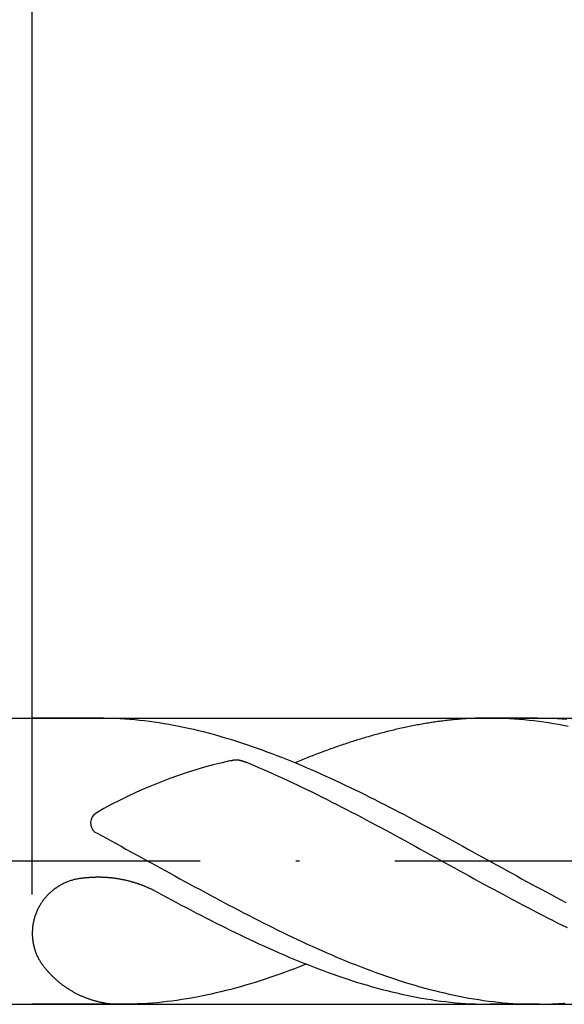
# Model space of a CAD drawing. Units: millimetres. Extents: x 0 to 420, y -1 to 297.
# Drawn here: x 271 to 285, y 97 to 123 of the extents above; entities that cross this region are included whole.
import ezdxf

# ---------------------------------------------------------------- set-up
doc = ezdxf.new("R2010")
doc.units = ezdxf.units.MM
doc.linetypes.add('GEN7', pattern=[15, 10, -2.5, 0, -2.5])
doc.layers.get('DEFPOINTS').update_dxf_attribs({"linetype": 'CONTINUOUS'})
for name, color, linetype in [('AM_0', 7, 'CONTINUOUS'), ('AM_5', 3, 'CONTINUOUS'), ('AM_7', 4, 'GEN7')]:
    doc.layers.add(name, color=color, linetype=linetype)
doc.styles.get("Standard").update_dxf_attribs({"font": 'ISOCP.SHX'})
doc.dimstyles.get("Standard").update_dxf_attribs({"dimtxt": 3.5, "dimasz": 2.5, "dimexe": 2, "dimexo": 1, "dimgap": 1.5, "dimtad": 1, "dimdsep": 46, "dimtxsty": 'STANDARD', "dimcen": -2, "dimclrt": 2, "dimazin": 2, "dimtp": 0.1, "dimtm": 0.1, "dimtfac": 1, "dimtmove": 0, "dimatfit": 3, "dimfxl": 1, "dimarcsym": 0})

# ---------------------------------------------------------------- blocks, each defined once
blk = doc.blocks.new('*D215')
at = {"layer": 'AM_5', "color": 0, "lineweight": -2}
for p, q in [((270.884, 100.255), (270.884, 130.025)), ((360.884, 102.125), (360.884, 130.025)), ((358.384, 128.025), (273.384, 128.025))]:
    blk.add_line(p, q, dxfattribs=at)
at = {"layer": 'AM_5', "color": 0}
for points in [[(273.384, 128.441), (273.384, 127.608), (270.884, 128.025)], [(358.384, 127.608), (358.384, 128.441), (360.884, 128.025)]]:
    blk.add_solid(points, dxfattribs=at)
at = {"layer": 'DEFPOINTS', "color": 0}
for p in [(270.884, 128.025), (360.884, 101.125), (270.884, 99.255)]:
    blk.add_point(p, dxfattribs=at)
at = {"layer": 'AM_5', "color": 2, "insert": (315.884, 132.296), "char_height": 3.5, "attachment_point": 5}
blk.add_mtext('18{}{\\H0.71x;\\C3;\\S+1^  0;}', dxfattribs=at)
blk = doc.blocks.new('*D216')
at = {"layer": 'AM_5', "color": 0, "lineweight": -2}
for p, q in [((260.884, 105.875), (260.884, 140.475)), ((360.884, 102.125), (360.884, 140.475)), ((263.384, 138.475), (358.384, 138.475))]:
    blk.add_line(p, q, dxfattribs=at)
at = {"layer": 'AM_5', "color": 0}
for points in [[(263.384, 138.891), (263.384, 138.058), (260.884, 138.475)], [(358.384, 138.058), (358.384, 138.891), (360.884, 138.475)]]:
    blk.add_solid(points, dxfattribs=at)
at = {"layer": 'DEFPOINTS', "color": 0}
for p in [(360.884, 138.475), (260.884, 104.875), (360.884, 101.125)]:
    blk.add_point(p, dxfattribs=at)
at = {"layer": 'AM_5', "color": 2, "insert": (310.884, 142.744), "char_height": 3.5, "attachment_point": 5}
blk.add_mtext('20{}{\\H0.71x;\\C3;\\S+1^  0;}', dxfattribs=at)
blk = doc.blocks.new('*D218')
at = {"layer": 'AM_5', "color": 0, "lineweight": -2}
for p, q in [((100.884, 108.125), (100.884, 150.125)), ((360.884, 102.125), (360.884, 150.125)), ((103.384, 148.125), (358.384, 148.125))]:
    blk.add_line(p, q, dxfattribs=at)
at = {"layer": 'AM_5', "color": 0}
for points in [[(103.384, 148.541), (103.384, 147.708), (100.884, 148.125)], [(358.384, 147.708), (358.384, 148.541), (360.884, 148.125)]]:
    blk.add_solid(points, dxfattribs=at)
at = {"layer": 'DEFPOINTS', "color": 0}
for p in [(360.884, 148.125), (100.884, 107.125), (360.884, 101.125)]:
    blk.add_point(p, dxfattribs=at)
at = {"layer": 'AM_5', "color": 2, "insert": (230.884, 151.377), "char_height": 3.5, "attachment_point": 5}
blk.add_mtext('52{}{\\H0.71x;\\C3;%%p1.5}', dxfattribs=at)

msp = doc.modelspace()

# ---------------------------------------------------------------- linework, layer by layer
at = {"layer": 'AM_0'}
for p, q in [((263.7827, 104.8747), (359.4939, 104.8747)), ((272.7488, 104.8747), (270.8835, 104.8747)), ((272.6686, 104.8747), (271.4206, 104.8747)), ((284.1166, 104.8747), (282.7861, 104.8747)), ((263.7827, 97.3747), (359.4939, 97.3747)), ((273.2603, 97.3747), (270.8835, 97.3747)), ((284.1593, 97.3747), (282.8686, 97.3747))]:
    msp.add_line(p, q, dxfattribs=at)
for points in [[(272.6686, 104.8747, 0), (272.7969, 104.874, 0), (272.9251, 104.8717, 0), (273.0534, 104.8672, 0), (273.1816, 104.8612, 0), (273.3099, 104.853, 0), (273.4381, 104.844, 0), (273.5664, 104.8327, 0), (273.6946, 104.82, 0), (273.8236, 104.8057, 0), (273.9519, 104.79, 0), (274.0801, 104.772, 0), (274.2084, 104.7532, 0), (274.3366, 104.733, 0), (274.4649, 104.7105, 0), (274.5931, 104.6872, 0), (274.7214, 104.6625, 0), (274.8496, 104.6362, 0), (274.9779, 104.6085, 0), (275.1061, 104.5792, 0), (275.2344, 104.5485, 0), (275.3626, 104.517, 0), (275.4909, 104.484, 0), (275.6199, 104.4495, 0), (275.7481, 104.4142, 0), (275.8764, 104.3767, 0), (276.0046, 104.3392, 0), (276.1329, 104.2995, 0), (276.2611, 104.259, 0), (276.3894, 104.2177, 0), (276.5176, 104.175, 0), (276.6459, 104.1307, 0), (276.7741, 104.0857, 0), (276.9024, 104.04, 0), (277.0306, 103.9927, 0), (277.1589, 103.9447, 0), (277.2871, 103.896, 0), (277.4154, 103.8457, 0), (277.5444, 103.7947, 0), (277.6726, 103.743, 0), (277.8009, 103.6897, 0), (277.9291, 103.6357, 0), (278.0574, 103.5817, 0), (278.1856, 103.5262, 0), (278.3139, 103.47, 0), (278.4421, 103.413, 0), (278.5704, 103.3552, 0), (278.6986, 103.2967, 0), (278.8269, 103.2375, 0), (278.9551, 103.1775, 0), (279.0834, 103.1167, 0), (279.2116, 103.0552, 0), (279.3406, 102.993, 0), (279.4689, 102.9307, 0), (279.5971, 102.867, 0), (279.7254, 102.8032, 0), (279.8536, 102.7395, 0), (279.9819, 102.6742, 0), (280.1101, 102.609, 0), (280.2384, 102.543, 0), (280.3666, 102.477, 0), (280.4949, 102.4102, 0), (280.6231, 102.3435, 0), (280.7514, 102.276, 0), (280.8796, 102.2077, 0), (281.0079, 102.1395, 0), (281.1361, 102.0712, 0), (281.2651, 102.0022, 0), (281.3934, 101.9332, 0), (281.5216, 101.8635, 0), (281.6499, 101.7937, 0), (281.7781, 101.724, 0), (281.9064, 101.6542, 0), (282.0346, 101.5837, 0), (282.1629, 101.5132, 0), (282.2911, 101.4427, 0), (282.4194, 101.3722, 0), (282.5476, 101.3017, 0), (282.6759, 101.2312, 0), (282.8041, 101.1607, 0), (282.9324, 101.0895, 0), (283.0614, 101.019, 0), (283.1896, 100.9485, 0), (283.3179, 100.8772, 0), (283.4461, 100.8067, 0), (283.5744, 100.7362, 0), (283.7026, 100.6657, 0), (283.8309, 100.596, 0), (283.9591, 100.5262, 0), (284.0874, 100.4557, 0), (284.2156, 100.3867, 0), (284.3439, 100.317, 0), (284.4721, 100.248, 0), (284.6004, 100.179, 0), (284.7286, 100.1107, 0), (284.8576, 100.0425, 0)], [(282.8686, 104.8747, 0), (282.8273, 104.8747, 0), (282.7861, 104.8747, 0), (282.7448, 104.874, 0), (282.7036, 104.8732, 0), (282.6623, 104.8725, 0), (282.6211, 104.8717, 0), (282.5798, 104.8702, 0), (282.5386, 104.8695, 0), (282.4973, 104.868, 0), (282.4561, 104.8657, 0), (282.4148, 104.8642, 0), (282.3736, 104.862, 0), (282.3323, 104.8597, 0), (282.2911, 104.8575, 0), (282.2491, 104.8545, 0), (282.2078, 104.8522, 0), (282.1666, 104.8492, 0), (282.1253, 104.8462, 0), (282.0841, 104.8425, 0), (282.0428, 104.8395, 0), (282.0016, 104.8357, 0), (281.9603, 104.832, 0), (281.9191, 104.8275, 0), (281.8778, 104.8237, 0), (281.8366, 104.8192, 0), (281.7953, 104.8147, 0), (281.7541, 104.8102, 0), (281.7128, 104.8057, 0), (281.6716, 104.8005, 0), (281.6303, 104.7952, 0), (281.5891, 104.79, 0), (281.5478, 104.7847, 0), (281.5066, 104.7795, 0), (281.4653, 104.7735, 0), (281.4241, 104.7675, 0), (281.3828, 104.7615, 0), (281.3416, 104.7555, 0), (281.3003, 104.7487, 0), (281.2591, 104.742, 0), (281.2178, 104.7352, 0), (281.1766, 104.7285, 0), (281.1346, 104.7217, 0), (281.0933, 104.7142, 0), (281.0521, 104.7075, 0), (281.0108, 104.7, 0), (280.9696, 104.6925, 0), (280.9283, 104.6842, 0), (280.8871, 104.6767, 0), (280.8458, 104.6685, 0), (280.8046, 104.6602, 0), (280.7633, 104.652, 0), (280.7221, 104.643, 0), (280.6808, 104.6347, 0), (280.6396, 104.6257, 0), (280.5983, 104.6167, 0), (280.5571, 104.6077, 0), (280.5158, 104.5987, 0), (280.4746, 104.589, 0), (280.4333, 104.58, 0), (280.3921, 104.5702, 0), (280.3508, 104.5605, 0), (280.3096, 104.5507, 0), (280.2683, 104.5402, 0), (280.2271, 104.5305, 0), (280.1858, 104.52, 0), (280.1446, 104.5095, 0), (280.1033, 104.499, 0), (280.0613, 104.4877, 0), (280.0201, 104.4772, 0), (279.9788, 104.466, 0), (279.9376, 104.4547, 0), (279.8963, 104.4435, 0), (279.8551, 104.4322, 0), (279.8138, 104.421, 0), (279.7726, 104.409, 0), (279.7313, 104.3977, 0), (279.6901, 104.3857, 0), (279.6488, 104.3737, 0), (279.6076, 104.361, 0), (279.5663, 104.349, 0), (279.5251, 104.3362, 0), (279.4838, 104.3242, 0), (279.4426, 104.3115, 0), (279.4013, 104.2987, 0), (279.3601, 104.286, 0), (279.3188, 104.2725, 0), (279.2776, 104.2597, 0), (279.2363, 104.2462, 0), (279.1951, 104.2327, 0), (279.1538, 104.2192, 0), (279.1126, 104.2057, 0), (279.0713, 104.1922, 0), (279.0301, 104.178, 0), (278.9881, 104.1645, 0), (278.9468, 104.1502, 0), (278.9056, 104.136, 0), (278.8643, 104.1217, 0), (278.8231, 104.1075, 0), (278.7818, 104.0925, 0), (278.7406, 104.0782, 0), (278.6993, 104.0632, 0), (278.6581, 104.0482, 0), (278.6168, 104.0332, 0), (278.5756, 104.0182, 0), (278.5343, 104.0032, 0), (278.4931, 103.9882, 0), (278.4518, 103.9725, 0), (278.4106, 103.9567, 0), (278.3693, 103.9417, 0), (278.3281, 103.926, 0), (278.2868, 103.9102, 0), (278.2456, 103.8937, 0), (278.2043, 103.878, 0), (278.1631, 103.8622, 0), (278.1218, 103.8457, 0), (278.0806, 103.8292, 0), (278.0393, 103.8127, 0), (277.9981, 103.7962, 0), (277.9568, 103.7797, 0), (277.9148, 103.7632, 0), (277.8736, 103.746, 0), (277.8323, 103.7295, 0), (277.7911, 103.7122, 0), (277.7685, 103.7032, 0)], [(282.8686, 104.8747, 0), (282.9968, 104.874, 0), (283.1251, 104.8717, 0), (283.2533, 104.8672, 0), (283.3816, 104.8612, 0), (283.5098, 104.853, 0), (283.6381, 104.844, 0), (283.7671, 104.8327, 0), (283.8953, 104.82, 0), (284.0236, 104.8057, 0), (284.1518, 104.79, 0), (284.2801, 104.772, 0), (284.4083, 104.7532, 0), (284.5366, 104.733, 0), (284.6648, 104.7105, 0), (284.7931, 104.6872, 0), (284.9213, 104.6625, 0)], [(284.1166, 104.8747, 0), (284.2448, 104.874, 0), (284.3731, 104.8717, 0), (284.5013, 104.8672, 0), (284.6296, 104.8612, 0), (284.7578, 104.853, 0), (284.8861, 104.844, 0)], [(276.0877, 103.7576, 0), (276.09, 103.7583, 0), (276.0922, 103.7591, 0), (276.0937, 103.7598, 0), (276.096, 103.7598, 0), (276.0982, 103.7606, 0), (276.1005, 103.7613, 0), (276.102, 103.7621, 0), (276.1042, 103.7621, 0), (276.1065, 103.7628, 0), (276.1087, 103.7636, 0), (276.1102, 103.7643, 0), (276.1125, 103.7643, 0), (276.1147, 103.7651, 0), (276.117, 103.7658, 0), (276.1192, 103.7666, 0), (276.1207, 103.7666, 0), (276.123, 103.7673, 0), (276.1252, 103.7681, 0), (276.1275, 103.7681, 0), (276.129, 103.7688, 0), (276.1312, 103.7696, 0), (276.1335, 103.7696, 0), (276.1357, 103.7703, 0), (276.1372, 103.7711, 0), (276.1395, 103.7711, 0), (276.1417, 103.7718, 0), (276.144, 103.7726, 0), (276.1462, 103.7726, 0), (276.1477, 103.7733, 0), (276.15, 103.7733, 0), (276.1522, 103.7741, 0), (276.1545, 103.7741, 0), (276.1567, 103.7748, 0), (276.1582, 103.7748, 0), (276.1605, 103.7756, 0), (276.1627, 103.7763, 0), (276.165, 103.7763, 0), (276.1672, 103.7763, 0), (276.1687, 103.7771, 0), (276.171, 103.7771, 0), (276.1732, 103.7778, 0), (276.1755, 103.7778, 0), (276.1777, 103.7786, 0), (276.1792, 103.7786, 0), (276.1815, 103.7786, 0), (276.1837, 103.7793, 0), (276.186, 103.7793, 0), (276.1882, 103.7793, 0), (276.1905, 103.7801, 0), (276.192, 103.7801, 0), (276.1942, 103.7801, 0), (276.1965, 103.7801, 0), (276.1987, 103.7808, 0), (276.201, 103.7808, 0), (276.2032, 103.7808, 0), (276.2047, 103.7808, 0), (276.207, 103.7808, 0), (276.2092, 103.7808, 0), (276.2115, 103.7808, 0), (276.2137, 103.7816, 0), (276.216, 103.7816, 0), (276.2182, 103.7816, 0), (276.2197, 103.7816, 0), (276.222, 103.7816, 0), (276.2242, 103.7816, 0), (276.2265, 103.7816, 0), (276.2287, 103.7816, 0), (276.231, 103.7816, 0), (276.2332, 103.7816, 0), (276.2355, 103.7816, 0), (276.237, 103.7816, 0), (276.2392, 103.7808, 0), (276.2415, 103.7808, 0), (276.2437, 103.7808, 0), (276.246, 103.7808, 0), (276.2482, 103.7808, 0), (276.2505, 103.7808, 0), (276.252, 103.7808, 0), (276.2542, 103.7801, 0), (276.2565, 103.7801, 0), (276.2587, 103.7801, 0), (276.261, 103.7801, 0), (276.2632, 103.7793, 0), (276.2655, 103.7793, 0), (276.267, 103.7793, 0), (276.2692, 103.7793, 0), (276.2715, 103.7786, 0), (276.2737, 103.7786, 0), (276.276, 103.7786, 0), (276.2782, 103.7778, 0), (276.2797, 103.7778, 0), (276.282, 103.7771, 0), (276.2842, 103.7771, 0), (276.2865, 103.7771, 0), (276.2887, 103.7763, 0), (276.291, 103.7763, 0), (276.2925, 103.7756, 0), (276.2947, 103.7756, 0), (276.297, 103.7756, 0), (276.2992, 103.7748, 0), (276.3015, 103.7748, 0), (276.303, 103.7741, 0), (276.3052, 103.7741, 0), (276.3075, 103.7733, 0), (276.3097, 103.7726, 0), (276.312, 103.7726, 0), (276.3135, 103.7718, 0), (276.3157, 103.7718, 0), (276.318, 103.7711, 0), (276.3202, 103.7711, 0), (276.3225, 103.7703, 0), (276.324, 103.7696, 0), (276.3262, 103.7696, 0), (276.3285, 103.7688, 0), (276.3307, 103.7688, 0), (276.3322, 103.7681, 0), (276.3345, 103.7673, 0), (276.3367, 103.7673, 0), (276.339, 103.7666, 0), (276.3412, 103.7658, 0), (276.3427, 103.7658, 0), (276.345, 103.7651, 0), (276.3472, 103.7643, 0), (276.3495, 103.7636, 0), (276.351, 103.7636, 0), (276.3532, 103.7628, 0), (276.3555, 103.7621, 0), (276.3577, 103.7613, 0), (276.3592, 103.7613, 0), (276.3615, 103.7606, 0), (276.3637, 103.7598, 0), (276.366, 103.7591, 0), (276.3675, 103.7583, 0), (276.3697, 103.7583, 0), (276.372, 103.7576, 0), (276.3735, 103.7568, 0), (276.3757, 103.7561, 0), (276.378, 103.7553, 0), (276.3802, 103.7553, 0), (276.3817, 103.7546, 0), (276.384, 103.7538, 0), (276.3862, 103.7531, 0), (276.3885, 103.7523, 0), (276.39, 103.7516, 0), (276.3922, 103.7508, 0), (276.3945, 103.7508, 0), (276.396, 103.7501, 0), (276.3982, 103.7493, 0), (276.4005, 103.7486, 0), (276.4027, 103.7478, 0), (276.4042, 103.7471, 0), (276.4065, 103.7463, 0), (276.4087, 103.7456, 0), (276.4102, 103.7448, 0), (276.4125, 103.7441, 0), (276.4147, 103.7433, 0), (276.4162, 103.7426, 0), (276.4185, 103.7426, 0), (276.4207, 103.7418, 0), (276.423, 103.7411, 0), (276.4245, 103.7403, 0), (276.4267, 103.7396, 0), (276.429, 103.7388, 0), (276.4305, 103.7381, 0), (276.4327, 103.7373, 0), (276.435, 103.7366, 0), (276.4365, 103.7358, 0), (276.4387, 103.7351, 0), (276.441, 103.7343, 0), (276.4432, 103.7336, 0), (276.4447, 103.7328, 0), (276.447, 103.7321, 0), (276.4492, 103.7313, 0), (276.4507, 103.7306, 0), (276.453, 103.7298, 0), (276.4552, 103.7291, 0), (276.4567, 103.7283, 0), (276.459, 103.7276, 0), (276.4612, 103.7268, 0), (276.4627, 103.7261, 0), (276.465, 103.7253, 0), (276.4672, 103.7246, 0), (276.4687, 103.7238, 0), (276.471, 103.7231, 0), (276.4732, 103.7223, 0), (276.4755, 103.7216, 0), (276.477, 103.7208, 0), (276.4792, 103.7201, 0), (276.4815, 103.7193, 0), (276.483, 103.7186, 0), (276.4852, 103.7178, 0)], [(276.4852, 103.7178, 0), (276.5529, 103.6897, 0), (276.6811, 103.6357, 0), (276.8094, 103.5817, 0), (276.9376, 103.5262, 0), (277.0659, 103.47, 0), (277.1941, 103.413, 0), (277.3224, 103.3552, 0), (277.4506, 103.2967, 0), (277.5789, 103.2375, 0), (277.7071, 103.1775, 0), (277.8361, 103.1167, 0), (277.9644, 103.0552, 0), (278.0926, 102.993, 0), (278.2209, 102.9307, 0), (278.3491, 102.867, 0), (278.4774, 102.8032, 0), (278.6056, 102.7395, 0), (278.7339, 102.6742, 0), (278.8621, 102.609, 0), (278.9904, 102.543, 0), (279.1186, 102.477, 0), (279.2469, 102.4102, 0), (279.3751, 102.3435, 0), (279.5034, 102.276, 0), (279.6316, 102.2077, 0), (279.7606, 102.1395, 0), (279.8889, 102.0712, 0), (280.0171, 102.0022, 0), (280.1454, 101.9332, 0), (280.2736, 101.8635, 0), (280.4019, 101.7937, 0), (280.5301, 101.724, 0), (280.6584, 101.6542, 0), (280.7866, 101.5837, 0), (280.9149, 101.5132, 0), (281.0431, 101.4427, 0), (281.1714, 101.3722, 0), (281.2996, 101.3017, 0), (281.4279, 101.2312, 0), (281.5569, 101.1607, 0), (281.6851, 101.0895, 0), (281.8134, 101.019, 0), (281.9416, 100.9485, 0), (282.0699, 100.8772, 0), (282.1981, 100.8067, 0), (282.3264, 100.7362, 0), (282.4546, 100.6657, 0), (282.5829, 100.596, 0), (282.7111, 100.5262, 0), (282.8394, 100.4557, 0), (282.9676, 100.3867, 0), (283.0959, 100.317, 0), (283.2241, 100.248, 0), (283.3531, 100.179, 0), (283.4814, 100.1107, 0), (283.6096, 100.0425, 0), (283.7379, 99.9742, 0), (283.8661, 99.9067, 0), (283.9944, 99.84, 0), (284.1226, 99.7732, 0), (284.2509, 99.7065, 0), (284.3791, 99.6405, 0), (284.5074, 99.5752, 0), (284.6356, 99.5107, 0), (284.7639, 99.4462, 0), (284.8921, 99.3825, 0)], [(272.5244, 101.888, 0), (272.5696, 101.8635, 0), (272.6978, 101.7937, 0), (272.8261, 101.724, 0), (272.9543, 101.6542, 0), (273.0826, 101.5837, 0), (273.2108, 101.5132, 0), (273.3391, 101.4427, 0), (273.4673, 101.3722, 0), (273.5956, 101.3017, 0), (273.7238, 101.2312, 0), (273.8521, 101.1607, 0), (273.9803, 101.0895, 0), (274.1093, 101.019, 0), (274.2376, 100.9485, 0), (274.3658, 100.8772, 0), (274.4941, 100.8067, 0), (274.6223, 100.7362, 0), (274.7506, 100.6657, 0), (274.8788, 100.596, 0), (275.0071, 100.5262, 0), (275.1353, 100.4557, 0), (275.2636, 100.3867, 0), (275.3918, 100.317, 0), (275.5201, 100.248, 0), (275.6483, 100.179, 0), (275.7766, 100.1107, 0), (275.9056, 100.0425, 0), (276.0338, 99.9742, 0), (276.1621, 99.9067, 0), (276.2903, 99.84, 0), (276.4186, 99.7732, 0), (276.5468, 99.7065, 0), (276.6751, 99.6405, 0), (276.8033, 99.5752, 0), (276.9316, 99.5107, 0), (277.0598, 99.4462, 0), (277.1881, 99.3825, 0), (277.3163, 99.3195, 0), (277.4446, 99.2565, 0), (277.5728, 99.195, 0), (277.7011, 99.1335, 0), (277.8301, 99.0727, 0), (277.9583, 99.0127, 0), (278.0866, 98.9535, 0), (278.2148, 98.895, 0), (278.3431, 98.8372, 0), (278.4713, 98.7802, 0), (278.5996, 98.724, 0), (278.7278, 98.6685, 0), (278.8561, 98.6137, 0), (278.9843, 98.5605, 0), (279.1126, 98.5072, 0), (279.2408, 98.4555, 0), (279.3691, 98.4045, 0), (279.4973, 98.3542, 0), (279.6263, 98.3055, 0), (279.7546, 98.2575, 0), (279.8828, 98.2102, 0), (280.0111, 98.1637, 0), (280.1393, 98.1187, 0), (280.2676, 98.0752, 0), (280.3958, 98.0325, 0), (280.5241, 97.9905, 0), (280.6523, 97.95, 0), (280.7806, 97.911, 0), (280.9088, 97.8727, 0), (281.0371, 97.836, 0), (281.1653, 97.8007, 0), (281.2936, 97.7662, 0), (281.4218, 97.7332, 0), (281.5508, 97.701, 0), (281.6791, 97.671, 0), (281.8073, 97.6417, 0), (281.9356, 97.614, 0), (282.0638, 97.5877, 0), (282.1921, 97.563, 0), (282.3203, 97.539, 0), (282.4486, 97.5172, 0), (282.5768, 97.497, 0), (282.7051, 97.4775, 0), (282.8333, 97.4602, 0), (282.9616, 97.4445, 0), (283.0898, 97.4302, 0), (283.2181, 97.4175, 0), (283.3471, 97.4062, 0), (283.4753, 97.3965, 0), (283.6036, 97.389, 0), (283.7318, 97.383, 0), (283.8601, 97.3785, 0), (283.9883, 97.3762, 0), (284.1166, 97.3747, 0)], [(272.2868, 100.6845, 0), (272.2628, 100.6837, 0), (272.2396, 100.6815, 0), (272.2163, 100.68, 0), (272.1931, 100.6777, 0), (272.1698, 100.6747, 0), (272.1466, 100.6717, 0), (272.1226, 100.6687, 0), (272.1001, 100.665, 0), (272.0768, 100.6605, 0), (272.0536, 100.656, 0), (272.0303, 100.6515, 0), (272.0078, 100.6462, 0), (271.9846, 100.6402, 0), (271.9621, 100.6342, 0), (271.9396, 100.6282, 0), (271.9171, 100.6215, 0), (271.8946, 100.6147, 0), (271.8721, 100.6072, 0), (271.8503, 100.599, 0), (271.8278, 100.5915, 0), (271.8061, 100.5825, 0), (271.7843, 100.5742, 0), (271.7626, 100.5645, 0), (271.7416, 100.5555, 0), (271.7198, 100.5457, 0), (271.6988, 100.5352, 0), (271.6778, 100.5247, 0), (271.6568, 100.5142, 0), (271.6366, 100.503, 0), (271.6156, 100.4917, 0), (271.5953, 100.4797, 0), (271.5758, 100.4677, 0), (271.5556, 100.455, 0), (271.5361, 100.4422, 0), (271.5166, 100.4295, 0), (271.4971, 100.416, 0), (271.4783, 100.4025, 0), (271.4596, 100.3882, 0), (271.4408, 100.374, 0), (271.4228, 100.3597, 0), (271.4048, 100.3447, 0), (271.3868, 100.3297, 0), (271.3688, 100.314, 0), (271.3516, 100.2982, 0), (271.3343, 100.2825, 0), (271.3178, 100.266, 0), (271.3013, 100.2495, 0), (271.2848, 100.233, 0), (271.2691, 100.2157, 0), (271.2533, 100.1985, 0), (271.2376, 100.1812, 0), (271.2226, 100.1632, 0), (271.2076, 100.1452, 0), (271.1933, 100.1272, 0), (271.1783, 100.1085, 0), (271.1648, 100.0905, 0), (271.1513, 100.071, 0), (271.1378, 100.0522, 0), (271.1243, 100.0327, 0), (271.1116, 100.0132, 0), (271.0996, 99.9937, 0), (271.0876, 99.9735, 0), (271.0756, 99.9532, 0), (271.0636, 99.933, 0), (271.0531, 99.9127, 0), (271.0418, 99.8917, 0), (271.0313, 99.8715, 0), (271.0216, 99.8505, 0), (271.0118, 99.8295, 0), (271.0021, 99.8077, 0), (270.9931, 99.7867, 0), (270.9841, 99.765, 0), (270.9758, 99.7432, 0), (270.9676, 99.7215, 0), (270.9601, 99.699, 0), (270.9526, 99.6772, 0), (270.9458, 99.6547, 0), (270.9391, 99.633, 0), (270.9331, 99.6105, 0), (270.9271, 99.588, 0), (270.9218, 99.5647, 0), (270.9166, 99.5422, 0), (270.9121, 99.5197, 0), (270.9076, 99.4965, 0), (270.9031, 99.474, 0), (270.8993, 99.4507, 0), (270.8963, 99.4282, 0), (270.8933, 99.405, 0), (270.8911, 99.3817, 0), (270.8888, 99.3585, 0), (270.8866, 99.3352, 0), (270.8858, 99.312, 0), (270.8843, 99.2887, 0), (270.8836, 99.2655, 0), (270.8836, 99.2422, 0), (270.8836, 99.219, 0), (270.8843, 99.1957, 0), (270.8851, 99.1725, 0), (270.8858, 99.1492, 0), (270.8881, 99.126, 0), (270.8896, 99.1027, 0), (270.8918, 99.0802, 0), (270.8948, 99.057, 0), (270.8978, 99.0337, 0), (270.9016, 99.0105, 0), (270.9053, 98.988, 0), (270.9098, 98.9647, 0), (270.9143, 98.9422, 0), (270.9188, 98.9197, 0), (270.9241, 98.8965, 0), (270.9301, 98.874, 0), (270.9361, 98.8515, 0), (270.9428, 98.8297, 0), (270.9496, 98.8072, 0), (270.9563, 98.7847, 0), (270.9638, 98.763, 0), (270.9721, 98.7412, 0), (270.9803, 98.7195, 0), (270.9886, 98.6977, 0), (270.9976, 98.676, 0), (271.0066, 98.655, 0), (271.0163, 98.6332, 0), (271.0261, 98.6122, 0), (271.0366, 98.5912, 0), (271.0471, 98.571, 0), (271.0583, 98.55, 0), (271.0696, 98.5297, 0), (271.0808, 98.5095, 0)], [(274.1065, 100.3373, 0), (274.0861, 100.3477, 0), (274.0733, 100.3545, 0), (274.0598, 100.3612, 0), (274.0471, 100.368, 0), (274.0343, 100.374, 0), (274.0208, 100.3807, 0), (274.0081, 100.3867, 0), (273.9946, 100.3927, 0), (273.9811, 100.3995, 0), (273.9683, 100.4055, 0), (273.9548, 100.4115, 0), (273.9413, 100.4175, 0), (273.9278, 100.4235, 0), (273.9151, 100.4295, 0), (273.9016, 100.4355, 0), (273.8881, 100.4415, 0), (273.8746, 100.4467, 0), (273.8611, 100.4527, 0), (273.8476, 100.458, 0), (273.8341, 100.464, 0), (273.8206, 100.4692, 0), (273.8071, 100.4745, 0), (273.7936, 100.4797, 0), (273.7801, 100.485, 0), (273.7666, 100.4902, 0), (273.7523, 100.4955, 0), (273.7388, 100.5007, 0), (273.7253, 100.506, 0), (273.7118, 100.5105, 0), (273.6976, 100.5157, 0), (273.6841, 100.5202, 0), (273.6698, 100.5255, 0), (273.6563, 100.53, 0), (273.6428, 100.5345, 0), (273.6286, 100.5397, 0), (273.6151, 100.5442, 0), (273.6008, 100.5487, 0), (273.5866, 100.5525, 0), (273.5731, 100.557, 0), (273.5588, 100.5615, 0), (273.5453, 100.566, 0), (273.5311, 100.5697, 0), (273.5168, 100.5742, 0), (273.5026, 100.578, 0), (273.4891, 100.5817, 0), (273.4748, 100.5862, 0), (273.4606, 100.59, 0), (273.4463, 100.5937, 0), (273.4321, 100.5975, 0), (273.4186, 100.6012, 0), (273.4043, 100.6042, 0), (273.3901, 100.608, 0), (273.3758, 100.6117, 0), (273.3616, 100.6147, 0), (273.3473, 100.6185, 0), (273.3331, 100.6215, 0), (273.3188, 100.6245, 0), (273.3046, 100.6282, 0), (273.2903, 100.6312, 0), (273.2761, 100.6342, 0), (273.2618, 100.6372, 0), (273.2476, 100.6395, 0), (273.2326, 100.6425, 0), (273.2183, 100.6455, 0), (273.2041, 100.6485, 0), (273.1898, 100.6507, 0), (273.1756, 100.653, 0), (273.1613, 100.656, 0), (273.1463, 100.6582, 0), (273.1321, 100.6605, 0), (273.1178, 100.6627, 0), (273.1036, 100.665, 0), (273.0886, 100.6672, 0), (273.0743, 100.6695, 0), (273.0601, 100.6717, 0), (273.0451, 100.6732, 0), (273.0308, 100.6755, 0), (273.0166, 100.677, 0), (273.0016, 100.6792, 0), (272.9873, 100.6807, 0), (272.9731, 100.6822, 0), (272.9581, 100.6837, 0), (272.9438, 100.6852, 0), (272.9288, 100.6867, 0), (272.9146, 100.6882, 0), (272.9003, 100.6897, 0), (272.8853, 100.6905, 0), (272.8711, 100.692, 0), (272.8561, 100.6927, 0), (272.8418, 100.6942, 0), (272.8268, 100.695, 0), (272.8126, 100.6957, 0), (272.7976, 100.6965, 0), (272.7833, 100.6972, 0), (272.7683, 100.698, 0), (272.7541, 100.6987, 0), (272.7391, 100.6995, 0), (272.7248, 100.7002, 0), (272.7098, 100.7002, 0), (272.6956, 100.701, 0), (272.6813, 100.701, 0), (272.6663, 100.701, 0), (272.6521, 100.7017, 0), (272.6371, 100.7017, 0), (272.6221, 100.7017, 0), (272.6078, 100.7017, 0), (272.5928, 100.7017, 0), (272.5786, 100.7017, 0), (272.5636, 100.701, 0), (272.5493, 100.701, 0), (272.5343, 100.7002, 0), (272.5201, 100.7002, 0), (272.5058, 100.6995, 0), (272.4908, 100.6995, 0), (272.4766, 100.6987, 0), (272.4616, 100.698, 0), (272.4473, 100.6972, 0), (272.4323, 100.6965, 0), (272.4181, 100.6957, 0), (272.4031, 100.6942, 0), (272.3888, 100.6935, 0), (272.3738, 100.6927, 0), (272.3596, 100.6912, 0), (272.3446, 100.6897, 0), (272.3303, 100.689, 0), (272.3161, 100.6875, 0), (272.3011, 100.686, 0), (272.2868, 100.6845, 0)], [(274.1065, 100.3373, 0), (274.1438, 100.317, 0), (274.2721, 100.248, 0), (274.4011, 100.179, 0), (274.5293, 100.1107, 0), (274.6576, 100.0425, 0), (274.7858, 99.9742, 0), (274.9141, 99.9067, 0), (275.0423, 99.84, 0), (275.1706, 99.7732, 0), (275.2988, 99.7065, 0), (275.4271, 99.6405, 0), (275.5553, 99.5752, 0), (275.6836, 99.5107, 0), (275.8118, 99.4462, 0), (275.9401, 99.3825, 0), (276.0683, 99.3195, 0), (276.1966, 99.2565, 0), (276.3256, 99.195, 0), (276.4538, 99.1335, 0), (276.5821, 99.0727, 0), (276.7103, 99.0127, 0), (276.8386, 98.9535, 0), (276.9668, 98.895, 0), (277.0951, 98.8372, 0), (277.2233, 98.7802, 0), (277.3516, 98.724, 0), (277.4798, 98.6685, 0), (277.6081, 98.6137, 0), (277.7363, 98.5605, 0), (277.8646, 98.5072, 0), (277.9928, 98.4555, 0), (278.1218, 98.4045, 0), (278.2501, 98.3542, 0), (278.3783, 98.3055, 0), (278.5066, 98.2575, 0), (278.6348, 98.2102, 0), (278.7631, 98.1637, 0), (278.8913, 98.1187, 0), (279.0196, 98.0752, 0), (279.1478, 98.0325, 0), (279.2761, 97.9905, 0), (279.4043, 97.95, 0), (279.5326, 97.911, 0), (279.6608, 97.8727, 0), (279.7891, 97.836, 0), (279.9173, 97.8007, 0), (280.0463, 97.7662, 0), (280.1746, 97.7332, 0), (280.3028, 97.701, 0), (280.4311, 97.671, 0), (280.5593, 97.6417, 0), (280.6876, 97.614, 0), (280.8158, 97.5877, 0), (280.9441, 97.563, 0), (281.0723, 97.539, 0), (281.2006, 97.5172, 0), (281.3288, 97.497, 0), (281.4571, 97.4775, 0), (281.5853, 97.4602, 0), (281.7136, 97.4445, 0), (281.8426, 97.4302, 0), (281.9708, 97.4175, 0), (282.0991, 97.4062, 0), (282.2273, 97.3965, 0), (282.3556, 97.389, 0), (282.4838, 97.383, 0), (282.6121, 97.3785, 0), (282.7403, 97.3762, 0), (282.8686, 97.3747, 0)], [(271.0808, 98.5095, 0), (271.0921, 98.4937, 0), (271.1033, 98.4772, 0), (271.1146, 98.4615, 0), (271.1258, 98.4457, 0), (271.1371, 98.4292, 0), (271.1483, 98.4135, 0), (271.1603, 98.3977, 0), (271.1723, 98.3827, 0), (271.1836, 98.367, 0), (271.1963, 98.3512, 0), (271.2083, 98.3362, 0), (271.2203, 98.3212, 0), (271.2331, 98.3062, 0), (271.2451, 98.2912, 0), (271.2578, 98.2762, 0), (271.2706, 98.2612, 0), (271.2833, 98.2462, 0), (271.2968, 98.232, 0), (271.3096, 98.217, 0), (271.3231, 98.2027, 0), (271.3358, 98.1885, 0), (271.3493, 98.1742, 0), (271.3628, 98.16, 0), (271.3763, 98.1457, 0), (271.3906, 98.1322, 0), (271.4041, 98.118, 0), (271.4183, 98.1045, 0), (271.4326, 98.091, 0), (271.4461, 98.0775, 0), (271.4603, 98.064, 0), (271.4753, 98.0505, 0), (271.4896, 98.0377, 0), (271.5038, 98.0242, 0), (271.5188, 98.0115, 0), (271.5338, 97.9987, 0), (271.5488, 97.986, 0), (271.5631, 97.9732, 0), (271.5788, 97.9605, 0), (271.5938, 97.9485, 0), (271.6088, 97.9365, 0), (271.6246, 97.9237, 0), (271.6396, 97.9117, 0), (271.6553, 97.8997, 0), (271.6711, 97.8885, 0), (271.6868, 97.8765, 0), (271.7026, 97.8652, 0), (271.7183, 97.8532, 0), (271.7348, 97.842, 0), (271.7506, 97.8307, 0), (271.7671, 97.8202, 0), (271.7828, 97.809, 0), (271.7993, 97.7977, 0), (271.8158, 97.7872, 0), (271.8323, 97.7767, 0), (271.8488, 97.7662, 0), (271.8653, 97.7557, 0), (271.8826, 97.746, 0), (271.8991, 97.7355, 0), (271.9163, 97.7257, 0), (271.9328, 97.716, 0), (271.9501, 97.7062, 0), (271.9673, 97.6965, 0), (271.9846, 97.6875, 0), (272.0018, 97.6777, 0), (272.0191, 97.6687, 0), (272.0363, 97.6597, 0), (272.0543, 97.6507, 0), (272.0716, 97.6425, 0), (272.0896, 97.6335, 0), (272.1068, 97.6252, 0), (272.1248, 97.617, 0), (272.1428, 97.6087, 0), (272.1608, 97.6005, 0), (272.1788, 97.5922, 0), (272.1968, 97.5847, 0), (272.2148, 97.5765, 0), (272.2328, 97.569, 0), (272.2508, 97.5622, 0), (272.2696, 97.5547, 0), (272.2876, 97.5472, 0), (272.3056, 97.5405, 0), (272.3243, 97.5337, 0), (272.3431, 97.527, 0), (272.3611, 97.5202, 0), (272.3798, 97.5142, 0), (272.3986, 97.5075, 0), (272.4173, 97.5015, 0), (272.4361, 97.4955, 0), (272.4548, 97.4895, 0), (272.4736, 97.4842, 0), (272.4923, 97.4782, 0), (272.5111, 97.473, 0), (272.5298, 97.4677, 0), (272.5493, 97.4625, 0), (272.5681, 97.4572, 0), (272.5876, 97.4527, 0), (272.6063, 97.4482, 0), (272.6258, 97.443, 0), (272.6446, 97.4392, 0), (272.6641, 97.4347, 0), (272.6828, 97.4302, 0), (272.7023, 97.4265, 0), (272.7218, 97.4227, 0), (272.7406, 97.419, 0), (272.7601, 97.4152, 0), (272.7796, 97.4122, 0), (272.7991, 97.4085, 0), (272.8186, 97.4055, 0), (272.8381, 97.4025, 0), (272.8576, 97.4002, 0), (272.8771, 97.3972, 0), (272.8966, 97.395, 0), (272.9161, 97.3927, 0), (272.9356, 97.3905, 0), (272.9551, 97.3882, 0), (272.9746, 97.386, 0), (272.9941, 97.3845, 0), (273.0136, 97.383, 0), (273.0338, 97.3815, 0), (273.0533, 97.38, 0), (273.0728, 97.3792, 0), (273.0923, 97.3777, 0), (273.1118, 97.377, 0), (273.1321, 97.3762, 0), (273.1516, 97.3755, 0), (273.1711, 97.3755, 0), (273.1906, 97.3747, 0), (273.2108, 97.3747, 0)], [(278.0647, 98.4271, 0), (278.0078, 98.4045, 0), (277.8796, 98.3542, 0), (277.7506, 98.3055, 0), (277.6223, 98.2575, 0), (277.4941, 98.2102, 0), (277.3658, 98.1637, 0), (277.2376, 98.1187, 0), (277.1093, 98.0752, 0), (276.9811, 98.0325, 0), (276.8528, 97.9905, 0), (276.7246, 97.95, 0), (276.5963, 97.911, 0), (276.4681, 97.8727, 0), (276.3398, 97.836, 0), (276.2116, 97.8007, 0), (276.0833, 97.7662, 0), (275.9551, 97.7332, 0), (275.8261, 97.701, 0), (275.6978, 97.671, 0), (275.5696, 97.6417, 0), (275.4413, 97.614, 0), (275.3131, 97.5877, 0), (275.1848, 97.563, 0), (275.0566, 97.539, 0), (274.9283, 97.5172, 0), (274.8001, 97.497, 0), (274.6718, 97.4775, 0), (274.5436, 97.4602, 0), (274.4153, 97.4445, 0), (274.2871, 97.4302, 0), (274.1588, 97.4175, 0), (274.0298, 97.4062, 0), (273.9016, 97.3965, 0), (273.7733, 97.389, 0), (273.6451, 97.383, 0), (273.5168, 97.3785, 0), (273.3886, 97.3762, 0), (273.2603, 97.3747, 0)], [(284.1166, 97.3747, 0), (284.1308, 97.3747, 0), (284.1451, 97.3747, 0), (284.1593, 97.3747, 0), (284.1736, 97.3755, 0), (284.1878, 97.3755, 0), (284.2021, 97.3755, 0), (284.2163, 97.3755, 0), (284.2306, 97.3755, 0), (284.2448, 97.3762, 0), (284.2591, 97.3762, 0), (284.2741, 97.3762, 0), (284.2883, 97.3762, 0), (284.3026, 97.377, 0), (284.3168, 97.377, 0), (284.3311, 97.3777, 0), (284.3453, 97.3777, 0), (284.3596, 97.3785, 0), (284.3738, 97.3785, 0), (284.3881, 97.3792, 0), (284.4023, 97.3792, 0), (284.4166, 97.38, 0), (284.4308, 97.38, 0), (284.4451, 97.3807, 0), (284.4593, 97.3815, 0), (284.4736, 97.3815, 0), (284.4878, 97.3822, 0), (284.5021, 97.383, 0), (284.5163, 97.3837, 0), (284.5306, 97.3845, 0), (284.5456, 97.3845, 0), (284.5598, 97.3852, 0), (284.5741, 97.386, 0), (284.5883, 97.3867, 0), (284.6026, 97.3875, 0), (284.6168, 97.3882, 0), (284.6311, 97.389, 0), (284.6453, 97.3897, 0), (284.6596, 97.3905, 0), (284.6738, 97.3912, 0), (284.6881, 97.392, 0), (284.7023, 97.3935, 0), (284.7166, 97.3942, 0), (284.7308, 97.395, 0), (284.7451, 97.3957, 0), (284.7593, 97.3972, 0), (284.7736, 97.398, 0), (284.7878, 97.3987, 0), (284.8028, 97.3995, 0), (284.8171, 97.401, 0), (284.8313, 97.4017, 0)]]:
    msp.add_polyline3d(points, dxfattribs=at)
for centre, radius, start, end in [((278.8135, 91.507), 12.5504, 102.5438, 119.91491), ((272.7162, 102.126), 0.3056, 121.94972, 231.13437)]:
    msp.add_arc(centre, radius, start, end, dxfattribs=at)
at = {"layer": 'AM_7'}
msp.add_line((365.8835, 101.1247), (95.6835, 101.1247), dxfattribs=at)

# ---------------------------------------------------------------- dimensions: what is measured, and where the dimension line sits
at = {"layer": 'AM_5'}
for base, p1, p2, text, override, picture, middle in [((360.8835, 148.1247), (100.8835, 107.1247), (360.8835, 101.1247), '<>{}{\\H0.71x;\\C3;%%p1.5}', {"dimgap": 1.5, "dimdec": 3, "dimlfac": 0.2, "dimrnd": 0, "dimpost": '', "dimcen": -2, "dimtol": 0, "dimlim": 0, "dimtp": 1.5, "dimtm": 0.1}, '*D218', (230.8835, 151.3765)), ((360.8835, 138.4747), (260.8835, 104.8747), (360.8835, 101.1247), '<>{}{\\H0.71x;\\C3;\\S+1^  0;}', {"dimgap": 1.5, "dimdec": 3, "dimlfac": 0.2, "dimrnd": 0, "dimpost": '', "dimcen": -2, "dimtol": 0, "dimlim": 0, "dimtp": 1, "dimtm": 0}, '*D216', (310.8835, 142.7443)), ((270.8835, 128.0247), (360.8835, 101.1247), (270.8835, 99.2547), '<>{}{\\H0.71x;\\C3;\\S+1^  0;}', {"dimgap": 1.5, "dimdec": 3, "dimlfac": 0.2, "dimrnd": 0, "dimpost": '', "dimcen": -2, "dimtol": 0, "dimlim": 0, "dimtp": 1, "dimtm": 0}, '*D215', (315.8835, 132.2962))]:
    dim = msp.add_linear_dim(base=base, p1=p1, p2=p2, text=text, dimstyle='STANDARD', override=override, dxfattribs=at)
    dim.commit()
    dim.dimension.update_dxf_attribs({"geometry": picture, "text_midpoint": middle})

doc.saveas('drawing.dxf')
